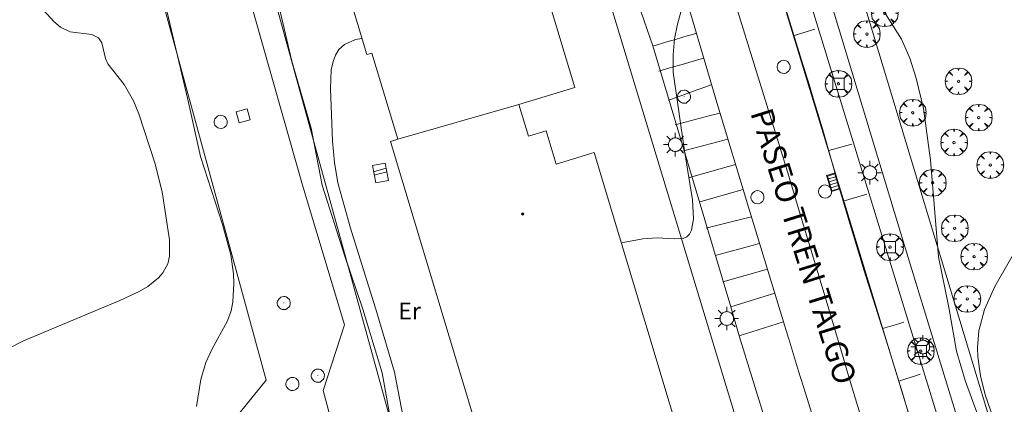
# Model space of a CAD drawing. Units: millimetres. Extents: x 424999 to 426000, y 4487499 to 4488000.
# Drawn here: x 425076 to 425164, y 4487572 to 4487606 of the extents above; entities that cross this region are included whole.
import ezdxf
from ezdxf.enums import TextEntityAlignment as Align

# ---------------------------------------------------------------- set-up
doc = ezdxf.new("R2010")
doc.units = ezdxf.units.MM
doc.header["$MEASUREMENT"] = 0
doc.layers.get('0').update_dxf_attribs({"lineweight": 9})
for name, color, linetype, lineweight in [('1', 7, 'Continuous', 9), ('f020120p_textocartografico_usos_coberturas', 90, 'Continuous', 9), ('f030042l_viaurbana_texto', 7, 'Continuous', 9), ('f031026l_pinturavial', 253, 'Continuous', 9), ('f050002l_curvanivel_cgn', 23, 'Continuous', 9), ('f050002l_curvanivel_mae', 213, 'Continuous', 9), ('f050009p_puntocotaconstruccionelevada', 211, 'Continuous', 9), ('f061013p_arbol', 91, 'Continuous', 9), ('f070045l_muro_mur', 30, 'MURO2', 9), ('f070048l_alambrada', 7, 'ALAMBRADA_3', 9), ('f070056l_edificacion_med', 221, 'Continuous', 9), ('f070056s_edificacion_edi', 240, 'Continuous', 9), ('f070058l_elementoconstruido_bordillo', 30, 'Continuous', 9), ('f071028l_acera_escalera', 11, 'Continuous', 9), ('f071028s_acera_escalera', 11, 'Continuous', 9), ('f081046p_alcorque', 34, 'Continuous', 9), ('f081051p_bolardo', 7, 'Continuous', 9), ('f081055p_farola', 7, 'Continuous', 9), ('f081058p_imbornal', 7, 'Continuous', 9), ('f081065p_registro_circular', 7, 'Continuous', 9), ('f081065s_registro_cuadrado', 7, 'Continuous', 9)]:
    doc.layers.add(name, color=color, linetype=linetype, lineweight=lineweight)
doc.styles.add('ROMANS', font='romans.shx')
doc.styles.get("Standard").update_dxf_attribs({"font": 'arial.ttf'})
doc.linetypes.add('ALAMBRADA_3', pattern='A,6.1e-05,[1,alambrada_3.shx,S=1,R=0,X=0,Y=0],-6.119413', length=6.119474)
doc.linetypes.add('MURO2', pattern='A,3.1e-05,[1,muro2.shx,S=1,R=0,X=0,Y=0],-3.058844', length=3.058875)

# ---------------------------------------------------------------- blocks, each defined once
blk = doc.blocks.new('punto_cota_construccion_elevada')
at = {"layer": 'f050009p_puntocotaconstruccionelevada'}
h = blk.add_hatch(color=256, dxfattribs=at)
h.dxf.hatch_style = 1
edge = h.paths.add_edge_path()
edge.add_arc((0, 0), 0.1, 0, 360)
blk.add_circle((0, 0), 0.1, dxfattribs=at)
blk = doc.blocks.new('arbol')
at = {"color": 0, "linetype": 'Continuous', "lineweight": 0, "flags": 128}
for points in [[(0.96, 0.012), (1.2, 0.036), (1.128, 0.468), (0.888, 0.804), (0.528, 0.528), (0.816, 0.876), (0.48, 1.104), (0.048, 1.176), (0.012, 0.96), (-0.048, 1.176), (-0.48, 1.104), (-0.816, 0.876), (-0.504, 0.528), (-0.864, 0.804), (-1.104, 0.468), (-1.188, 0.036), (-0.936, 0.012)], [(-0.936, 0.012), (-1.188, -0.048), (-1.104, -0.48), (-0.864, -0.804), (-0.504, -0.504), (-0.816, -0.876), (-0.48, -1.116)], [(-0.48, -1.116), (-0.048, -1.188), (0.012, -0.936), (0.048, -1.188), (0.48, -1.116), (0.816, -0.876), (0.528, -0.504), (0.888, -0.804), (1.128, -0.48), (1.2, -0.048), (0.96, 0.012)]]:
    blk.add_lwpolyline(points, dxfattribs=at)
at = {"color": 0, "linetype": 'Continuous', "lineweight": 0, "extrusion": (0, 0, -1)}
for start, end in [(180.0229, 7.59464), (7.22334, 180.0229)]:
    blk.add_arc((0, 0), 0.104, start, end, dxfattribs=at)
blk = doc.blocks.new('alcorque')
at = {"layer": 'f081046p_alcorque'}
blk.add_lwpolyline([(-0.5, -0.5), (0.5, -0.5), (0.5, 0.5), (-0.5, 0.5)], close=True, dxfattribs=at)
blk = doc.blocks.new('farola')
at = {"layer": '1'}
for points in [[(0, 1.05, 0), (0, 0.6, 0)], [(-1.05, 0, 0), (-0.59, 0, 0)], [(-0.75, 0.75, 0), (-0.42, 0.42, 0)], [(0.01, 0.61, 0), (0.09, 0.6, 0), (0.16, 0.58, 0), (0.24, 0.57, 0), (0.3, 0.52, 0), (0.37, 0.49, 0), (0.43, 0.43, 0), (0.48, 0.39, 0), (0.52, 0.31, 0), (0.57, 0.25, 0), (0.6, 0.18, 0), (0.61, 0.1, 0), (0.61, 0.03, 0), (0.61, -0.03, 0), (0.61, -0.11, 0), (0.6, -0.18, 0), (0.57, -0.26, 0), (0.52, -0.32, 0), (0.48, -0.39, 0), (0.43, -0.44, 0), (0.37, -0.5, 0), (0.3, -0.53, 0), (0.24, -0.57, 0), (0.16, -0.59, 0), (0.09, -0.6, 0), (0, -0.62, 0), (-0.06, -0.6, 0), (-0.14, -0.59, 0), (-0.21, -0.57, 0), (-0.27, -0.53, 0), (-0.35, -0.5, 0), (-0.41, -0.44, 0), (-0.45, -0.39, 0), (-0.5, -0.32, 0), (-0.54, -0.26, 0), (-0.57, -0.18, 0), (-0.59, -0.11, 0), (-0.59, -0.03, 0), (-0.59, 0.03, 0), (-0.59, 0.1, 0), (-0.57, 0.18, 0), (-0.54, 0.25, 0), (-0.5, 0.31, 0), (-0.45, 0.39, 0), (-0.41, 0.43, 0), (-0.35, 0.49, 0), (-0.27, 0.52, 0), (-0.21, 0.57, 0), (-0.14, 0.58, 0), (-0.06, 0.6, 0), (0.01, 0.61, 0)], [(0.75, 0.75, 0), (0.43, 0.43, 0)], [(1.05, 0, 0), (0.61, 0, 0)], [(-0.75, -0.74, 0), (-0.42, -0.41, 0)], [(0, -1.05, 0), (0, -0.62, 0)], [(0.75, -0.75, 0), (0.43, -0.44, 0)]]:
    blk.add_polyline3d(points, dxfattribs=at)
blk = doc.blocks.new('B129')
at = {"layer": 'f081065p_registro_circular'}
for points in [[(0, 0.591, 0), (0.102, 0.575, 0), (0.22, 0.543, 0), (0.331, 0.48, 0), (0.496, 0.307, 0), (0.575, 0.094, 0), (0.567, -0.134, 0), (0.528, -0.236, 0), (0.472, -0.346, 0), (0.291, -0.496, 0), (0.189, -0.559, 0), (0.071, -0.583, 0), (-0.142, -0.567, 0), (-0.26, -0.52, 0), (-0.354, -0.465, 0), (-0.512, -0.283, 0), (-0.559, -0.181, 0), (-0.583, -0.063, 0), (-0.583, 0.047, 0), (-0.559, 0.165, 0), (-0.52, 0.268, 0), (-0.449, 0.362, 0), (-0.276, 0.52, 0), (-0.157, 0.567, 0), (0, 0.591, 0)], [(0, 0.008, 0), (0, 0, 0), (0, 0.008, 0)]]:
    blk.add_polyline3d(points, dxfattribs=at)
blk = doc.blocks.new('imbornal_izq')
at = {"layer": 'f081051p_bolardo'}
h = blk.add_hatch(color=256, dxfattribs=at)
h.dxf.hatch_style = 1
h.paths.add_polyline_path([(0, 0), (0, -0.821), (1.499, -0.821), (1.499, 0)])
h.paths.add_polyline_path([(1.434, -0.065), (1.434, -0.756), (0.065, -0.756), (0.065, -0.065)], flags=16)
for p, q in [((0, 0), (1.499, 0)), ((0, -0.821), (0, 0)), ((1.499, 0), (1.499, -0.821)), ((1.499, -0.821), (0, -0.821))]:
    blk.add_line(p, q, dxfattribs=at)
blk.add_lwpolyline([(0.065, -0.065), (1.434, -0.065), (1.434, -0.756), (0.065, -0.756)], close=True, dxfattribs=at)
for points in [[(0.339, -0.065), (0.339, -0.756)], [(0.612, -0.065), (0.612, -0.756)], [(0.886, -0.065), (0.886, -0.756)], [(1.16, -0.065), (1.16, -0.756)]]:
    blk.add_lwpolyline(points, dxfattribs=at)
for p in [(0.339, -0.065), (0.612, -0.065), (0.886, -0.065), (1.16, -0.065)]:
    blk.add_point(p, dxfattribs=at)

msp = doc.modelspace()

# ---------------------------------------------------------------- linework, layer by layer
at = {"layer": 'f031026l_pinturavial'}
for p, q in [((425145.183, 4487604.783, 720.021), (425147.028, 4487605.347, 720.021)), ((425148.271, 4487594.548, 719.862), (425150.33, 4487595.123, 719.862)), ((425135.877, 4487592.151, 719.773), (425139.992, 4487593.306, 719.783)), ((425140.664, 4487591.083, 719.773), (425136.817, 4487590.013, 719.773)), ((425149.568, 4487590.052, 719.84), (425151.649, 4487590.682, 719.84)), ((425142.813, 4487584.003, 719.728), (425138.865, 4487582.888, 719.728)), ((425143.463, 4487581.873, 719.71), (425139.56, 4487580.669, 719.71)), ((425144.242, 4487579.327, 719.686), (425140.317, 4487578.101, 719.686))]:
    msp.add_line(p, q, dxfattribs=at)
for points in [[(425155.796, 4487569.799, 719.622), (425154.853, 4487572.909, 719.668), (425153.398, 4487577.614, 719.725), (425151.436, 4487583.881, 719.788), (425150.47, 4487587.018, 719.818), (425150.063, 4487588.369, 719.829), (425149.271, 4487591.076, 719.846), (425147.706, 4487596.498, 719.872), (425146.9, 4487599.202, 719.893), (425146.555, 4487600.333, 719.908), (425145.86, 4487602.592, 719.959), (425144.465, 4487607.111, 720.081), (425143.773, 4487609.372, 720.118), (425140.576, 4487619.934, 720.193), (425140.058, 4487621.665, 720.199), (425139.031, 4487625.13, 720.192), (425137.668, 4487629.752, 720.185), (425136.981, 4487632.061, 720.2), (425136.286, 4487634.367, 720.238), (425135.934, 4487635.519, 720.268), (425132.853, 4487645.566, 720.568)], [(425144.682, 4487577.893, 719.672), (425142.551, 4487584.869, 719.731), (425141.139, 4487589.522, 719.759), (425138.324, 4487598.832, 719.8), (425137.273, 4487602.356, 719.803), (425135.887, 4487607.059, 719.795), (425135.185, 4487609.408, 719.8), (425134.571, 4487611.384, 719.817), (425134.251, 4487612.368, 719.831), (425133.268, 4487615.313, 719.882), (425132.291, 4487618.259, 719.929), (425131.972, 4487619.244, 719.941), (425131.767, 4487619.902, 719.946), (425131.374, 4487621.225, 719.95), (425130.074, 4487625.8, 719.95), (425129.226, 4487628.855, 719.95), (425128.668, 4487630.893, 719.95), (425127.571, 4487634.975, 719.95), (425125.499, 4487642.812, 719.95), (425125.106, 4487644.276, 719.95)], [(425160.151, 4487540.809, 719.172), (425156.216, 4487553.883, 719.322), (425155.527, 4487556.178, 719.353), (425154.153, 4487560.767, 719.433), (425151.414, 4487569.949, 719.62), (425150.042, 4487574.539, 719.697), (425149.283, 4487577.075, 719.726), (425147.765, 4487582.147, 719.752), (425145.733, 4487588.906, 719.767), (425144.708, 4487592.283, 719.784), (425143.674, 4487595.657, 719.82), (425143.153, 4487597.343, 719.847), (425139.382, 4487609.511, 720.072)], [(425136.501, 4487604.976, 719.796), (425136.069, 4487604.851, 719.806), (425135.782, 4487604.768, 719.823), (425135.207, 4487604.601, 719.874), (425134.634, 4487604.435, 719.938), (425133.869, 4487604.213, 720.023), (425133.486, 4487604.102, 720.058), (425132.911, 4487603.936, 720.091), (425132.623, 4487603.852, 720.096)], [(425137.153, 4487602.764, 719.799), (425136.708, 4487602.636, 719.81), (425136.411, 4487602.551, 719.826), (425135.819, 4487602.381, 719.877), (425135.227, 4487602.212, 719.941), (425134.437, 4487601.985, 720.026), (425134.042, 4487601.872, 720.061), (425133.449, 4487601.702, 720.095), (425133.152, 4487601.617, 720.099)], [(425137.85, 4487600.415, 719.802), (425137.424, 4487600.261, 719.807), (425136.572, 4487599.954, 719.84), (425134.87, 4487599.341, 719.933), (425134.019, 4487599.034, 719.952)], [(425134.621, 4487596.849, 719.867), (425135.95, 4487597.196, 719.849), (425137.722, 4487597.658, 719.807), (425138.608, 4487597.889, 719.798)], [(425135.249, 4487594.496, 719.933), (425135.7, 4487594.616, 719.928), (425136.602, 4487594.854, 719.896), (425138.406, 4487595.331, 719.809), (425139.308, 4487595.57, 719.792)], [(425141.397, 4487588.664, 719.76), (425140.058, 4487588.333, 719.779), (425138.273, 4487587.892, 719.826), (425137.38, 4487587.672, 719.835)], [(425142.117, 4487586.291, 719.745), (425140.801, 4487585.934, 719.764), (425139.046, 4487585.458, 719.81), (425138.168, 4487585.221, 719.82)], [(425153.048, 4487578.73, 719.738), (425153.678, 4487578.918, 719.718), (425154.518, 4487579.169, 719.672), (425154.938, 4487579.294, 719.663)], [(425144.679, 4487577.901, 719.672), (425145.593, 4487574.96, 719.661), (425146.202, 4487572.999, 719.645), (425147.421, 4487569.078, 719.594), (425148.639, 4487565.157, 719.53), (425150.263, 4487559.928, 719.445), (425151.075, 4487557.314, 719.41), (425152.294, 4487553.393, 719.376), (425152.903, 4487551.432, 719.372)], [(425154.5, 4487574.064, 719.683), (425155.137, 4487574.271, 719.664), (425155.987, 4487574.546, 719.618), (425156.412, 4487574.684, 719.608)]]:
    msp.add_polyline3d(points, dxfattribs=at)
at = {"layer": 'f050002l_curvanivel_cgn'}
for points in [[(425075.306, 4487576.973, 723), (425076.644, 4487577.658, 723), (425085.212, 4487581.238, 723), (425086.92, 4487582.025, 723), (425087.692, 4487582.477, 723), (425088.655, 4487583.252, 723), (425089.04, 4487583.697, 723), (425089.481, 4487584.504, 723), (425089.645, 4487585.163, 723), (425089.637, 4487586.63, 723), (425088.971, 4487590.89, 723), (425088.338, 4487593.467, 723), (425086.908, 4487597.816, 723), (425086.439, 4487598.988, 723), (425085.593, 4487600.431, 723), (425084.149, 4487602.258, 723), (425083.936, 4487602.746, 723), (425083.608, 4487604.118, 723), (425083.323, 4487604.561, 723), (425082.711, 4487604.88, 723), (425080.793, 4487605.102, 723), (425079.945, 4487605.509, 723), (425079.341, 4487606.029, 723), (425078.137, 4487607.345, 723)], [(425092.037, 4487571.81, 722), (425092.427, 4487574.221, 722), (425092.863, 4487575.733, 722), (425093.392, 4487576.888, 722), (425094.777, 4487579.411, 722), (425095.104, 4487580.322, 722), (425095.268, 4487581.11, 722), (425095.366, 4487582.756, 722), (425095.324, 4487583.601, 722), (425095.083, 4487585.303, 722), (425094.349, 4487587.997, 722), (425092.382, 4487594.037, 722), (425091.273, 4487599.089, 722), (425089.288, 4487607.486, 722)], [(425109.412, 4487570.006, 721), (425108.551, 4487574.807, 721), (425106.818, 4487580.476, 721), (425105.191, 4487585.274, 721), (425103.211, 4487591.475, 721), (425102.219, 4487596.541, 721), (425100.523, 4487602.512, 721), (425099.271, 4487607.81, 721)], [(425162.102, 4487569.49, 719), (425160.411, 4487574.129, 719), (425159.636, 4487576.727, 719), (425158.942, 4487580.616, 719), (425158.03, 4487585.118, 719), (425157.327, 4487593.695, 719), (425156.686, 4487598.292, 719), (425156.052, 4487600.996, 719), (425155.482, 4487602.766, 719), (425154.747, 4487604.446, 719), (425152.957, 4487607.265, 719)], [(425163.638, 4487568.682, 718), (425162.197, 4487572.863, 718), (425161.761, 4487574.538, 718), (425161.519, 4487576.218, 718), (425161.489, 4487577.059, 718), (425161.616, 4487578.539, 718), (425162.126, 4487580.445, 718), (425163.059, 4487582.489, 718), (425165.233, 4487586.303, 718)]]:
    msp.add_polyline3d(points, dxfattribs=at)
at = {"layer": 'f050002l_curvanivel_mae'}
for points in [[(425129.822, 4487586.332, 720), (425129.991, 4487586.377, 720), (425131.722, 4487586.71, 720), (425132.997, 4487586.803, 720), (425134.515, 4487586.699, 720), (425135.319, 4487586.728, 720), (425135.651, 4487586.88, 720), (425135.889, 4487587.133, 720), (425136.063, 4487587.48, 720), (425136.239, 4487588.504, 720), (425136.156, 4487590.186, 720), (425135.432, 4487594.524, 720), (425134.431, 4487601.516, 720), (425134.42, 4487603.05, 720), (425134.56, 4487604.474, 720), (425134.806, 4487605.803, 720), (425135.209, 4487607.174, 720)], [(425110.569, 4487570.094, 720), (425109.657, 4487574.853, 720), (425108.086, 4487580.17, 720), (425105.728, 4487587.671, 720), (425104.614, 4487591.7, 720), (425104.298, 4487593.497, 720), (425104.145, 4487595.392, 720), (425103.945, 4487600.072, 720), (425104.023, 4487601.733, 720), (425104.177, 4487602.48, 720), (425104.393, 4487603.041, 720), (425104.701, 4487603.526, 720), (425105.21, 4487603.99, 720), (425106.163, 4487604.419, 720), (425106.754, 4487604.527, 720)]]:
    msp.add_polyline3d(points, dxfattribs=at)
at = {"layer": 'f070045l_muro_mur'}
msp.add_polyline3d([(425136.703, 4487659.31, 972.806), (425133.988, 4487658.782, 972.806), (425133.322, 4487657.657, 972.806), (425145.244, 4487618.363, 972.806), (425154.761, 4487586.897, 972.806), (425168.75, 4487541.294, 972.806)], dxfattribs=at)
at = {"layer": 'f070048l_alambrada'}
for points in [[(425183.516, 4487500, 972.806), (425171.464, 4487541.337, 972.806), (425136.01, 4487658.569, 972.806), (425136.572, 4487659.399, 972.806), (425137.566, 4487660.868, 972.806), (425155.603, 4487667.021, 972.806), (425144.782, 4487704.344, 972.806), (425126.426, 4487699.061, 972.806), (425127.631, 4487693.146, 972.806)], [(425023.322, 4487669.164, 972.806), (425076.95, 4487685.547, 972.806), (425077.291, 4487684.176, 972.806), (425081.371, 4487667.718, 972.806), (425077.245, 4487666.392, 972.806), (425074.519, 4487662.929, 972.806), (425075.182, 4487658.435, 972.806), (425098.242, 4487574.162, 972.806), (425093.406, 4487568.197, 972.806), (425046.374, 4487552.637, 972.806), (425044.163, 4487564.057, 972.806), (425023.322, 4487669.164, 972.806)], [(425040.041, 4487500, 972.806), (425044.943, 4487501.729, 972.806), (425121.245, 4487527.191, 972.806), (425111.19, 4487563.704, 972.806), (425097.726, 4487612.596, 972.806), (425088.549, 4487644.815, 972.806), (425104.181, 4487649.64, 972.806), (425105.358, 4487645.745, 972.806), (425114.842, 4487648.557, 972.806), (425117.091, 4487640.333, 972.806), (425118.769, 4487640.799, 972.806), (425146.178, 4487550.443, 972.806), (425148.437, 4487542.329, 972.806), (425148.72, 4487540.677, 972.806), (425148.661, 4487538.721, 972.806), (425147.339, 4487536.616, 972.806), (425145.283, 4487534.56, 972.806), (425143.083, 4487533.115, 972.806), (425136.364, 4487530.374, 972.806), (425122.04, 4487525.246, 972.806), (425121.245, 4487527.191, 972.806)]]:
    msp.add_polyline3d(points, dxfattribs=at)
at = {"layer": 'f070056l_edificacion_med'}
msp.add_line((425109.931, 4487595.558, -134885.688), (425120.705, 4487598.652, -134885.688), dxfattribs=at)
at = {"layer": 'f070056s_edificacion_edi'}
msp.add_polyline3d([(425125.954, 4487540.022, 719.436), (425109.281, 4487595.362, 719.859), (425109.931, 4487595.558, 719.859), (425107.621, 4487603.224, 720.071), (425107.186, 4487603.093, 720.071), (425099.237, 4487629.477, 720.785), (425115.374, 4487634.339, 720.785), (425125.674, 4487600.149, 720.785), (425120.705, 4487598.652, 720.785), (425121.556, 4487595.828, 720.785), (425123.139, 4487596.305, 720.785), (425124.026, 4487593.36, 720.785), (425127.399, 4487594.376, 720.785), (425140.85, 4487549.728, 719.414), (425138.67, 4487549.071, 719.414), (425140.111, 4487544.287, 719.414)], close=True, dxfattribs=at)
at = {"layer": 'f070058l_elementoconstruido_bordillo'}
for points in [[(425181.479, 4487500, 718.975), (425169.645, 4487540.42, 719.08), (425167.528, 4487539.758, 719), (425167.452, 4487540.008, 719.03), (425167.369, 4487540.277, 719.03), (425134.184, 4487648.205, 720.69), (425132.068, 4487647.61, 720.68), (425126.366, 4487665.625, 720.66), (425127.953, 4487666.088, 720.67)], [(425084.107, 4487660.948, 721.66), (425082.363, 4487658.764, 721.59), (425101.458, 4487591.474, 721.69), (425105.204, 4487579.072, 721.51), (425103.3, 4487573.24, 721.51), (425106.279, 4487562.182, 721.57), (425111.19, 4487563.704, 721.73)], [(425153.265, 4487548.217, 719.32), (425150.002, 4487547.399, 719.55), (425148.629, 4487550.128, 719.47), (425147.958, 4487552.645, 719.43), (425147.235, 4487554.886, 719.49), (425145.816, 4487559.595, 719.39), (425145.228, 4487561.898, 719.57), (425144.524, 4487564.283, 719.61), (425143.83, 4487566.683, 719.56), (425140.317, 4487578.101, 719.78), (425139.56, 4487580.669, 719.87), (425132.623, 4487603.852, 720.07), (425130.252, 4487610.739, 720.16), (425129.865, 4487613.229, 720.33), (425118.684, 4487649.843, 720.91)], [(425132.068, 4487647.61, 720.68), (425133.574, 4487642.674, 720.607), (425164.918, 4487539.931, 719.12), (425167.486, 4487540.018, 719.03), (425179.202, 4487500, 718.938)]]:
    msp.add_polyline3d(points, dxfattribs=at)
at = {"layer": 'f071028l_acera_escalera'}
for p, q in [((425107.788, 4487592.679, 720.501), (425108.902, 4487592.98, 720.439)), ((425107.846, 4487592.362, 720.256), (425108.958, 4487592.669, 720.164))]:
    msp.add_line(p, q, dxfattribs=at)
at = {"layer": 'f071028s_acera_escalera'}
msp.add_polyline3d([(425107.971, 4487591.677, 719.73), (425107.688, 4487593.227, 720.92), (425108.819, 4487593.433, 720.84), (425109.102, 4487591.884, 719.47)], close=True, dxfattribs=at)
at = {"layer": 'f081065s_registro_cuadrado'}
msp.add_polyline3d([(425095.836, 4487597.011, 722.772), (425095.571, 4487597.989, 722.772), (425096.546, 4487598.253, 722.772), (425096.811, 4487597.275, 722.772)], close=True, dxfattribs=at)

# ---------------------------------------------------------------- block references
at = {"layer": 'f050009p_puntocotaconstruccionelevada'}
msp.add_blockref('punto_cota_construccion_elevada', (425121.045, 4487588.927, 735.39), dxfattribs=at)
at = {"layer": 'f061013p_arbol'}
for p in [(425153.253, 4487606.761, 719.943), (425151.66, 4487604.909, 719.943), (425159.814, 4487600.713, 718.736), (425149.135, 4487600.488, 719.902), (425155.747, 4487597.919, 719.943), (425161.611, 4487597.487, 718.736), (425159.418, 4487595.269, 718.925), (425162.642, 4487593.273, 718.925), (425157.516, 4487591.691, 718.925), (425159.478, 4487587.65, 718.925), (425153.722, 4487585.975, 719.669), (425161.205, 4487585.134, 719.238), (425160.593, 4487581.371, 719.238), (425156.457, 4487576.745, 719.559)]:
    msp.add_blockref('arbol', p, dxfattribs=at)
at = {"layer": 'f081046p_alcorque', "rotation": 180}
for p in [(425149.135, 4487600.488, 719.902), (425153.722, 4487585.975, 719.669)]:
    msp.add_blockref('alcorque', p, dxfattribs=at)
at = {"layer": 'f081046p_alcorque'}
msp.add_blockref('alcorque', (425156.457, 4487576.745, 719.559), dxfattribs=at)
at = {"layer": 'f081055p_farola'}
for p in [(425134.614, 4487595.086, 720.495), (425151.924, 4487592.592, 719.803), (425139.194, 4487579.632, 719.864), (425156.63, 4487577.102, 719.704)]:
    msp.add_blockref('farola', p, dxfattribs=at)
at = {"layer": 'f081058p_imbornal', "rotation": 286.965838458014}
msp.add_blockref('imbornal_izq', (425148.857, 4487592.577, 719.872), dxfattribs=at)
at = {"layer": 'f081065p_registro_circular'}
for p in [(425144.261, 4487601.992, 719.899), (425135.398, 4487599.339, 720.503), (425094.191, 4487597.103, 722.772), (425147.947, 4487590.916, 719.803), (425141.937, 4487590.411, 719.857), (425099.804, 4487581.003, 721.645), (425102.83, 4487574.548, 721.605), (425100.574, 4487573.813, 721.605)]:
    msp.add_blockref('B129', p, dxfattribs=at)

# ---------------------------------------------------------------- texts
at = {"layer": 'f020120p_textocartografico_usos_coberturas'}
msp.add_text('Er', height=1.5, dxfattribs=at).set_placement((425110.99, 4487580.3), align=Align.MIDDLE_CENTER)
at = {"layer": 'f030042l_viaurbana_texto', "insert": (425140.681, 4487597.73, 719.95), "char_height": 2, "width": 32, "attachment_point": 7, "rotation": 287.3807, "style": 'ROMANS'}
msp.add_mtext('PASEO TREN TALGO', dxfattribs=at)

doc.saveas('drawing.dxf')
